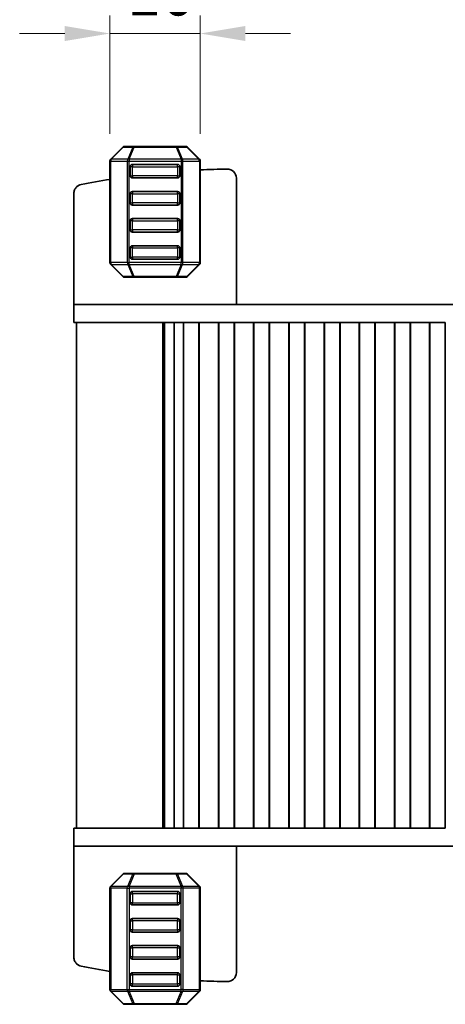
# Model space of a CAD drawing. Units: millimetres. Extents: x 22 to 2408, y 12 to 434.
# Drawn here: x 945 to 993, y 130 to 239 of the extents above; entities that cross this region are included whole.
import ezdxf

# ---------------------------------------------------------------- set-up
doc = ezdxf.new("R2010")
doc.units = ezdxf.units.MM
doc.header["$LTSCALE"] = 1.5
doc.layers.get('Defpoints').update_dxf_attribs({"lineweight": 25})
for name, color, linetype, lineweight in [('Dimension (ISO)', 7, 'Continuous', 18), ('Dimension (ISO) @ 1', 7, 'Continuous', 18), ('Visible (ISO)', 7, 'Continuous', 35), ('Visible Narrow (ISO)', 7, 'Continuous', 25)]:
    doc.layers.add(name, color=color, linetype=linetype, lineweight=lineweight)
doc.styles.add('Note Text (TK)', font='MS PGothic.ttf')
doc.dimstyles.new('Default - Method 1b (TK)', dxfattribs={"dimscale": 1.5, "dimtxt": 2.5, "dimasz": 2.5, "dimexe": 1, "dimexo": 1.5, "dimgap": 1, "dimtad": 1, "dimtoh": 1, "dimrnd": 1e-08, "dimdsep": 46, "dimtxsty": 'Note Text (TK)', "dimcen": 0.09, "dimdle": 5, "dimclrd": 100, "dimclre": 100, "dimclrt": 7, "dimadec": 1, "dimazin": 1, "dimtfac": 1, "dimtmove": 0, "dimatfit": 3, "dimfxl": 1, "dimtolj": 1, "dimlwd": -1, "dimlwe": -1, "dimarcsym": 0})

# ---------------------------------------------------------------- blocks, each defined once
blk = doc.blocks.new('*D65')
at = {"layer": 'Defpoints', "color": 0}
for p in [(965.43, 237.5), (955.43, 223.38), (965.43, 223.38)]:
    blk.add_point(p, dxfattribs=at)
at = {"layer": 'Dimension (ISO)', "color": 100}
for p, q in [((955.43, 226.38), (955.43, 239.5)), ((965.43, 226.38), (965.43, 239.5)), ((950.43, 237.5), (945.43, 237.5)), ((955.43, 237.5), (965.43, 237.5)), ((970.43, 237.5), (975.43, 237.5))]:
    blk.add_line(p, q, dxfattribs=at)
for points in [[(950.43, 238.33), (950.43, 236.67), (955.43, 237.5)], [(970.43, 238.33), (970.43, 236.67), (965.43, 237.5)]]:
    blk.add_solid(points, dxfattribs=at)
at = {"layer": 'Dimension (ISO)', "color": 7, "insert": (957.31, 242), "char_height": 5, "attachment_point": 4, "style": 'Note Text (TK)'}
blk.add_mtext('\\A1;10', dxfattribs=at)

msp = doc.modelspace()

# ---------------------------------------------------------------- linework, layer by layer
at = {"layer": 'Visible (ISO)'}
for p, q in [((956.8445, 224.9135), (955.5203, 223.5892)), ((958.1052, 225.0014), (957.0567, 225.0014)), ((962.7596, 225.0014), (958.1052, 225.0014)), ((963.8081, 225.0014), (962.7596, 225.0014)), ((965.3445, 223.5892), (964.0203, 224.9135)), ((955.4324, 223.3771), (955.4324, 212.1256)), ((957.6824, 221.7514), (957.6824, 222.7514)), ((957.9324, 223.0014), (962.9324, 223.0014)), ((963.1824, 222.7514), (963.1824, 221.7514)), ((965.4324, 212.1256), (965.4324, 223.3771)), ((962.9324, 221.5014), (957.9324, 221.5014)), ((969.4323, 207.5014), (969.4323, 221.4918)), ((951.4323, 207.5014), (951.4323, 219.7944)), ((957.6824, 218.7514), (957.6824, 219.7514)), ((957.9324, 220.0014), (962.9324, 220.0014)), ((963.1824, 219.7514), (963.1824, 218.7514)), ((962.9324, 218.5014), (957.9324, 218.5014)), ((957.9324, 217.0014), (962.9324, 217.0014)), ((957.6824, 215.7514), (957.6824, 216.7514)), ((963.1824, 216.7514), (963.1824, 215.7514)), ((962.9324, 215.5014), (957.9324, 215.5014)), ((957.6824, 212.7514), (957.6824, 213.7514)), ((957.9324, 214.0014), (962.9324, 214.0014)), ((963.1824, 213.7514), (963.1824, 212.7514)), ((955.5203, 211.9135), (956.8445, 210.5892)), ((962.9324, 212.5014), (957.9324, 212.5014)), ((964.0203, 210.5892), (965.3445, 211.9135)), ((957.0567, 210.5014), (958.1052, 210.5014)), ((958.1052, 210.5014), (962.7596, 210.5014)), ((962.7596, 210.5014), (963.8081, 210.5014)), ((951.4323, 207.5014), (951.4323, 205.5014)), ((955.0597, 207.5014), (951.4323, 207.5014)), ((955.0597, 207.5014), (960.5786, 207.5014)), ((961.48, 207.5014), (960.5786, 207.5014)), ((961.48, 207.5014), (962.514, 207.5014)), ((962.514, 207.5014), (962.9992, 207.5014)), ((962.9992, 207.5014), (1020.4655, 207.5014)), ((951.4323, 205.5014), (955.0597, 205.5014)), ((951.7323, 205.5014), (951.7323, 149.5014)), ((960.5786, 205.5014), (955.0597, 205.5014)), ((960.5786, 205.5014), (961.48, 205.5014)), ((961.2752, 205.5014), (961.2752, 149.5014)), ((961.4688, 205.5014), (961.4688, 149.5014)), ((962.514, 205.5014), (961.48, 205.5014)), ((962.9992, 205.5014), (962.514, 205.5014)), ((962.5347, 205.5014), (962.5347, 149.5014)), ((963.5823, 205.5014), (962.9992, 205.5014)), ((964.0823, 205.5014), (963.5823, 205.5014)), ((963.5823, 205.5014), (963.5823, 149.5014)), ((964.0823, 205.5014), (964.7823, 205.5014)), ((965.2823, 205.5014), (964.7823, 205.5014)), ((965.2823, 205.5014), (965.2977, 205.5014)), ((965.2823, 205.5014), (965.2823, 149.5014)), ((965.3177, 205.5014), (965.2977, 205.5014)), ((965.3177, 205.5014), (965.3177, 149.5014)), ((967.447, 205.5014), (965.3177, 205.5014)), ((967.467, 205.5014), (967.447, 205.5014)), ((967.447, 205.5014), (967.447, 149.5014)), ((967.467, 205.5014), (967.4823, 205.5014)), ((967.9823, 205.5014), (967.4823, 205.5014)), ((967.4823, 205.5014), (967.4823, 149.5014)), ((967.9823, 205.5014), (968.6823, 205.5014)), ((969.1823, 205.5014), (968.6823, 205.5014)), ((969.1823, 205.5014), (969.1977, 205.5014)), ((969.1823, 205.5014), (969.1823, 149.5014)), ((969.2177, 205.5014), (969.1977, 205.5014)), ((969.2177, 205.5014), (969.2177, 149.5014)), ((971.347, 205.5014), (969.2177, 205.5014)), ((971.367, 205.5014), (971.347, 205.5014)), ((971.347, 205.5014), (971.347, 149.5014)), ((971.367, 205.5014), (971.3823, 205.5014)), ((971.8823, 205.5014), (971.3823, 205.5014)), ((971.3823, 205.5014), (971.3823, 149.5014)), ((971.8823, 205.5014), (972.5823, 205.5014)), ((973.0823, 205.5014), (972.5823, 205.5014)), ((973.0823, 205.5014), (973.0977, 205.5014)), ((973.0823, 205.5014), (973.0823, 149.5014)), ((973.1177, 205.5014), (973.0977, 205.5014)), ((973.1177, 205.5014), (973.1177, 149.5014)), ((975.247, 205.5014), (973.1177, 205.5014)), ((975.267, 205.5014), (975.247, 205.5014)), ((975.247, 205.5014), (975.247, 149.5014)), ((975.267, 205.5014), (975.2823, 205.5014)), ((975.7823, 205.5014), (975.2823, 205.5014)), ((975.2823, 205.5014), (975.2823, 149.5014)), ((975.7823, 205.5014), (976.4823, 205.5014)), ((976.9823, 205.5014), (976.4823, 205.5014)), ((976.9823, 205.5014), (976.9977, 205.5014)), ((976.9823, 205.5014), (976.9823, 149.5014)), ((977.0177, 205.5014), (976.9977, 205.5014)), ((977.0177, 205.5014), (977.0177, 149.5014)), ((979.147, 205.5014), (977.0177, 205.5014)), ((979.167, 205.5014), (979.147, 205.5014)), ((979.147, 205.5014), (979.147, 149.5014)), ((979.167, 205.5014), (979.1823, 205.5014)), ((979.6823, 205.5014), (979.1823, 205.5014)), ((979.1823, 205.5014), (979.1823, 149.5014)), ((979.6823, 205.5014), (980.3823, 205.5014)), ((980.8823, 205.5014), (980.3823, 205.5014)), ((980.8823, 205.5014), (980.8977, 205.5014)), ((980.8823, 205.5014), (980.8823, 149.5014)), ((980.9177, 205.5014), (980.8977, 205.5014)), ((980.9177, 205.5014), (980.9177, 149.5014)), ((983.047, 205.5014), (980.9177, 205.5014)), ((983.067, 205.5014), (983.047, 205.5014)), ((983.047, 205.5014), (983.047, 149.5014)), ((983.067, 205.5014), (983.0823, 205.5014)), ((983.5823, 205.5014), (983.0823, 205.5014)), ((983.0823, 205.5014), (983.0823, 149.5014)), ((983.5823, 205.5014), (984.2823, 205.5014)), ((984.7823, 205.5014), (984.2823, 205.5014)), ((984.7823, 205.5014), (984.7977, 205.5014)), ((984.7823, 205.5014), (984.7823, 149.5014)), ((984.8177, 205.5014), (984.7977, 205.5014)), ((984.8177, 205.5014), (984.8177, 149.5014)), ((986.947, 205.5014), (984.8177, 205.5014)), ((986.967, 205.5014), (986.947, 205.5014)), ((986.947, 205.5014), (986.947, 149.5014)), ((986.967, 205.5014), (986.9823, 205.5014)), ((987.4823, 205.5014), (986.9823, 205.5014)), ((986.9823, 205.5014), (986.9823, 149.5014)), ((987.4823, 205.5014), (988.1823, 205.5014)), ((988.6823, 205.5014), (988.1823, 205.5014)), ((988.6823, 205.5014), (988.6977, 205.5014)), ((988.6823, 205.5014), (988.6823, 149.5014)), ((988.7177, 205.5014), (988.6977, 205.5014)), ((988.7177, 205.5014), (988.7177, 149.5014)), ((990.847, 205.5014), (988.7177, 205.5014)), ((990.867, 205.5014), (990.847, 205.5014)), ((990.847, 205.5014), (990.847, 149.5014)), ((990.867, 205.5014), (990.8823, 205.5014)), ((991.3823, 205.5014), (990.8823, 205.5014)), ((990.8823, 205.5014), (990.8823, 149.5014)), ((991.3823, 205.5014), (992.0823, 205.5014)), ((992.5823, 205.5014), (992.0823, 205.5014)), ((992.5823, 205.5014), (992.5823, 149.5014)), ((955.0597, 149.5014), (951.4323, 149.5014)), ((951.4323, 147.5014), (951.4323, 149.5014)), ((955.0597, 149.5014), (960.5786, 149.5014)), ((961.48, 149.5014), (960.5786, 149.5014)), ((961.48, 149.5014), (962.514, 149.5014)), ((962.514, 149.5014), (962.9992, 149.5014)), ((962.9992, 149.5014), (963.5823, 149.5014)), ((963.5823, 149.5014), (964.0823, 149.5014)), ((964.7823, 149.5014), (964.0823, 149.5014)), ((964.7823, 149.5014), (965.2823, 149.5014)), ((965.2977, 149.5014), (965.2823, 149.5014)), ((965.2977, 149.5014), (965.3177, 149.5014)), ((965.3177, 149.5014), (967.447, 149.5014)), ((967.447, 149.5014), (967.467, 149.5014)), ((967.4823, 149.5014), (967.467, 149.5014)), ((967.4823, 149.5014), (967.9823, 149.5014)), ((968.6823, 149.5014), (967.9823, 149.5014)), ((968.6823, 149.5014), (969.1823, 149.5014)), ((969.1977, 149.5014), (969.1823, 149.5014)), ((969.1977, 149.5014), (969.2177, 149.5014)), ((969.2177, 149.5014), (971.347, 149.5014)), ((971.347, 149.5014), (971.367, 149.5014)), ((971.3823, 149.5014), (971.367, 149.5014)), ((971.3823, 149.5014), (971.8823, 149.5014)), ((972.5823, 149.5014), (971.8823, 149.5014)), ((972.5823, 149.5014), (973.0823, 149.5014)), ((973.0977, 149.5014), (973.0823, 149.5014)), ((973.0977, 149.5014), (973.1177, 149.5014)), ((973.1177, 149.5014), (975.247, 149.5014)), ((975.247, 149.5014), (975.267, 149.5014)), ((975.2823, 149.5014), (975.267, 149.5014)), ((975.2823, 149.5014), (975.7823, 149.5014)), ((976.4823, 149.5014), (975.7823, 149.5014)), ((976.4823, 149.5014), (976.9823, 149.5014)), ((976.9977, 149.5014), (976.9823, 149.5014)), ((976.9977, 149.5014), (977.0177, 149.5014)), ((977.0177, 149.5014), (979.147, 149.5014)), ((979.147, 149.5014), (979.167, 149.5014)), ((979.1823, 149.5014), (979.167, 149.5014)), ((979.1823, 149.5014), (979.6823, 149.5014)), ((980.3823, 149.5014), (979.6823, 149.5014)), ((980.3823, 149.5014), (980.8823, 149.5014)), ((980.8977, 149.5014), (980.8823, 149.5014)), ((980.8977, 149.5014), (980.9177, 149.5014)), ((980.9177, 149.5014), (983.047, 149.5014)), ((983.047, 149.5014), (983.067, 149.5014)), ((983.0823, 149.5014), (983.067, 149.5014)), ((983.0823, 149.5014), (983.5823, 149.5014)), ((984.2823, 149.5014), (983.5823, 149.5014)), ((984.2823, 149.5014), (984.7823, 149.5014)), ((984.7977, 149.5014), (984.7823, 149.5014)), ((984.7977, 149.5014), (984.8177, 149.5014)), ((984.8177, 149.5014), (986.947, 149.5014)), ((986.947, 149.5014), (986.967, 149.5014)), ((986.9823, 149.5014), (986.967, 149.5014)), ((986.9823, 149.5014), (987.4823, 149.5014)), ((988.1823, 149.5014), (987.4823, 149.5014)), ((988.1823, 149.5014), (988.6823, 149.5014)), ((988.6977, 149.5014), (988.6823, 149.5014)), ((988.6977, 149.5014), (988.7177, 149.5014)), ((988.7177, 149.5014), (990.847, 149.5014)), ((990.847, 149.5014), (990.867, 149.5014)), ((990.8823, 149.5014), (990.867, 149.5014)), ((990.8823, 149.5014), (991.3823, 149.5014)), ((992.0823, 149.5014), (991.3823, 149.5014)), ((992.0823, 149.5014), (992.5823, 149.5014)), ((951.4323, 147.5014), (951.4323, 135.2084)), ((951.4323, 147.5014), (955.0597, 147.5014)), ((960.5786, 147.5014), (955.0597, 147.5014)), ((960.5786, 147.5014), (961.48, 147.5014)), ((962.514, 147.5014), (961.48, 147.5014)), ((962.9992, 147.5014), (962.514, 147.5014)), ((1020.4655, 147.5014), (962.9992, 147.5014)), ((969.4323, 147.5014), (969.4323, 133.5109)), ((955.5203, 143.0892), (956.8445, 144.4135)), ((957.0567, 144.5014), (958.1052, 144.5014)), ((958.1052, 144.5014), (962.7596, 144.5014)), ((962.7596, 144.5014), (963.8081, 144.5014)), ((964.0203, 144.4135), (965.3445, 143.0892)), ((955.4324, 131.6256), (955.4324, 142.8771)), ((965.4324, 142.8771), (965.4324, 131.6256)), ((957.6824, 142.2514), (957.6824, 141.2514)), ((962.9324, 142.5014), (957.9324, 142.5014)), ((963.1824, 141.2514), (963.1824, 142.2514)), ((957.9324, 141.0014), (962.9324, 141.0014)), ((957.6824, 139.2514), (957.6824, 138.2514)), ((962.9324, 139.5014), (957.9324, 139.5014)), ((963.1824, 138.2514), (963.1824, 139.2514)), ((957.9324, 138.0014), (962.9324, 138.0014)), ((962.9324, 136.5014), (957.9324, 136.5014)), ((957.6824, 136.2514), (957.6824, 135.2514)), ((963.1824, 135.2514), (963.1824, 136.2514)), ((957.9324, 135.0014), (962.9324, 135.0014)), ((957.6824, 133.2514), (957.6824, 132.2514)), ((962.9324, 133.5014), (957.9324, 133.5014)), ((963.1824, 132.2514), (963.1824, 133.2514)), ((957.9324, 132.0014), (962.9324, 132.0014)), ((956.8445, 130.0892), (955.5203, 131.4135)), ((965.3445, 131.4135), (964.0203, 130.0892)), ((958.1052, 130.0014), (957.0567, 130.0014)), ((962.7596, 130.0014), (958.1052, 130.0014)), ((963.8081, 130.0014), (962.7596, 130.0014))]:
    msp.add_line(p, q, dxfattribs=at)
for centre, radius, start, end in [((957.0567, 224.7014), 0.3, 90, 135), ((963.8081, 224.7014), 0.3, 45, 90), ((955.7324, 223.3771), 0.3, 135, 180), ((965.1324, 223.3771), 0.3, 0, 45), ((957.9324, 222.7514), 0.25, 90, 180), ((962.9324, 222.7514), 0.25, 0, 90), ((969.783, 132.5021), 90, 90.86958, 92.770789), ((968.4323, 221.4918), 1, 0, 90.86958), ((969.783, 132.5021), 90, 99.17507, 101.241903), ((957.9324, 221.7514), 0.25, 180, 270), ((962.9324, 221.7514), 0.25, 270, 0), ((957.9324, 219.7514), 0.25, 90, 180), ((962.9324, 219.7514), 0.25, 0, 90), ((957.9324, 218.7514), 0.25, 180, 270), ((962.9324, 218.7514), 0.25, 270, 0), ((957.9324, 216.7514), 0.25, 90, 180), ((962.9324, 216.7514), 0.25, 0, 90), ((957.9324, 215.7514), 0.25, 180, 270), ((962.9324, 215.7514), 0.25, 270, 0), ((957.9324, 213.7514), 0.25, 90, 180), ((962.9324, 213.7514), 0.25, 0, 90), ((957.9324, 212.7514), 0.25, 180, 270), ((962.9324, 212.7514), 0.25, 270, 0), ((955.7324, 212.1256), 0.3, 180, 225), ((965.1324, 212.1256), 0.3, 315, 0), ((957.0567, 210.8014), 0.3, 225, 270), ((963.8081, 210.8014), 0.3, 270, 315), ((957.0567, 144.2014), 0.3, 90, 135), ((963.8081, 144.2014), 0.3, 45, 90), ((955.7324, 142.8771), 0.3, 135, 180), ((965.1324, 142.8771), 0.3, 0, 45), ((957.9324, 142.2514), 0.25, 90, 180), ((962.9324, 142.2514), 0.25, 0, 90), ((957.9324, 141.2514), 0.25, 180, 270), ((962.9324, 141.2514), 0.25, 270, 0), ((957.9324, 139.2514), 0.25, 90, 180), ((962.9324, 139.2514), 0.25, 0, 90), ((957.9324, 138.2514), 0.25, 180, 270), ((962.9324, 138.2514), 0.25, 270, 0), ((957.9324, 136.2514), 0.25, 90, 180), ((962.9324, 136.2514), 0.25, 0, 90), ((957.9324, 135.2514), 0.25, 180, 270), ((962.9324, 135.2514), 0.25, 270, 0), ((969.783, 222.5007), 90, 258.758097, 260.82493), ((957.9324, 133.2514), 0.25, 90, 180), ((962.9324, 133.2514), 0.25, 0, 90), ((968.4323, 133.5109), 1, 269.13042, 0), ((957.9324, 132.2514), 0.25, 180, 270), ((962.9324, 132.2514), 0.25, 270, 0), ((969.783, 222.5007), 90, 267.229211, 269.13042), ((955.7324, 131.6256), 0.3, 180, 225), ((965.1324, 131.6256), 0.3, 315, 0), ((957.0567, 130.3014), 0.3, 225, 270), ((963.8081, 130.3014), 0.3, 270, 315)]:
    msp.add_arc(centre, radius, start, end, dxfattribs=at)
for points in [[(951.4323, 219.7944), (951.4323, 219.9246), (951.4578, 220.0536), (951.5566, 220.2945), (951.6291, 220.4042), (951.7905, 220.5677), (951.8705, 220.6276), (952.0457, 220.722), (952.1398, 220.7558), (952.2374, 220.7752)], [(951.4323, 135.2084), (951.4323, 135.0781), (951.4578, 134.9492), (951.5566, 134.7082), (951.6291, 134.5986), (951.7905, 134.4351), (951.8705, 134.3751), (952.0457, 134.2808), (952.1398, 134.2469), (952.2374, 134.2275)]]:
    msp.add_open_spline(points, degree=3, knots=[0, 0, 0, 0, 0.039064447, 0.039064447, 0.078128895, 0.078128895, 0.107971421, 0.107971421, 0.137813947, 0.137813947, 0.137813947, 0.137813947], dxfattribs=at)
at = {"layer": 'Visible Narrow (ISO)'}
for p, q in [((955.5824, 223.5892), (956.9067, 224.9135)), ((956.9067, 224.9135), (957.9552, 224.9135)), ((957.9552, 224.9135), (957.4067, 223.5892)), ((957.5567, 223.5892), (958.1052, 224.9135)), ((958.1052, 225.0014), (958.1052, 224.9135)), ((958.1052, 224.9135), (962.7596, 224.9135)), ((962.7596, 224.9135), (962.7596, 225.0014)), ((962.7596, 224.9135), (963.3081, 223.5892)), ((962.9096, 224.9135), (963.9581, 224.9135)), ((963.4581, 223.5892), (962.9096, 224.9135)), ((963.9581, 224.9135), (965.2824, 223.5892)), ((957.4067, 223.5892), (955.5824, 223.5892)), ((957.5567, 223.5892), (957.5567, 223.3771)), ((963.3081, 223.5892), (957.5567, 223.5892)), ((963.3081, 223.5892), (963.3081, 223.3771)), ((965.2824, 223.5892), (963.4581, 223.5892)), ((955.5203, 223.3771), (955.4324, 223.3771)), ((955.5203, 212.1256), (955.5203, 223.3771)), ((955.5203, 223.3771), (957.3445, 223.3771)), ((957.3445, 223.3771), (957.5567, 223.3771)), ((957.3445, 223.3771), (957.3445, 212.1256)), ((957.5567, 212.1256), (957.5567, 223.3771)), ((957.5567, 223.3771), (963.3081, 223.3771)), ((957.9324, 222.7514), (957.6824, 222.7514)), ((957.9324, 223.0014), (957.9324, 222.7514)), ((957.9324, 222.7514), (962.9324, 222.7514)), ((957.9324, 221.7514), (957.9324, 222.7514)), ((962.9324, 222.7514), (962.9324, 223.0014)), ((963.1824, 222.7514), (962.9324, 222.7514)), ((962.9324, 222.7514), (962.9324, 221.7514)), ((963.5203, 223.3771), (963.3081, 223.3771)), ((963.3081, 223.3771), (963.3081, 212.1256)), ((963.5203, 212.1256), (963.5203, 223.3771)), ((963.5203, 223.3771), (965.3445, 223.3771)), ((965.3445, 223.3771), (965.4324, 223.3771)), ((965.3445, 223.3771), (965.3445, 212.1256)), ((957.6824, 221.7514), (957.9324, 221.7514)), ((957.9324, 221.7514), (957.9324, 221.5014)), ((962.9324, 221.7514), (957.9324, 221.7514)), ((962.9324, 221.5014), (962.9324, 221.7514)), ((962.9324, 221.7514), (963.1824, 221.7514)), ((957.9324, 219.7514), (957.6824, 219.7514)), ((957.9324, 220.0014), (957.9324, 219.7514)), ((957.9324, 219.7514), (962.9324, 219.7514)), ((957.9324, 218.7514), (957.9324, 219.7514)), ((962.9324, 219.7514), (962.9324, 220.0014)), ((963.1824, 219.7514), (962.9324, 219.7514)), ((962.9324, 219.7514), (962.9324, 218.7514)), ((957.6824, 218.7514), (957.9324, 218.7514)), ((957.9324, 218.7514), (957.9324, 218.5014)), ((962.9324, 218.7514), (957.9324, 218.7514)), ((962.9324, 218.5014), (962.9324, 218.7514)), ((962.9324, 218.7514), (963.1824, 218.7514)), ((957.9324, 217.0014), (957.9324, 216.7514)), ((962.9324, 216.7514), (962.9324, 217.0014)), ((957.9324, 216.7514), (957.6824, 216.7514)), ((957.9324, 216.7514), (962.9324, 216.7514)), ((957.9324, 215.7514), (957.9324, 216.7514)), ((963.1824, 216.7514), (962.9324, 216.7514)), ((962.9324, 216.7514), (962.9324, 215.7514)), ((957.6824, 215.7514), (957.9324, 215.7514)), ((957.9324, 215.7514), (957.9324, 215.5014)), ((962.9324, 215.7514), (957.9324, 215.7514)), ((962.9324, 215.5014), (962.9324, 215.7514)), ((962.9324, 215.7514), (963.1824, 215.7514)), ((957.9324, 213.7514), (957.6824, 213.7514)), ((957.9324, 214.0014), (957.9324, 213.7514)), ((957.9324, 213.7514), (962.9324, 213.7514)), ((957.9324, 212.7514), (957.9324, 213.7514)), ((962.9324, 213.7514), (962.9324, 214.0014)), ((963.1824, 213.7514), (962.9324, 213.7514)), ((962.9324, 213.7514), (962.9324, 212.7514)), ((957.6824, 212.7514), (957.9324, 212.7514)), ((957.9324, 212.7514), (957.9324, 212.5014)), ((962.9324, 212.7514), (957.9324, 212.7514)), ((962.9324, 212.5014), (962.9324, 212.7514)), ((962.9324, 212.7514), (963.1824, 212.7514)), ((955.5203, 212.1256), (955.4324, 212.1256)), ((957.3445, 212.1256), (955.5203, 212.1256)), ((955.5824, 211.9135), (957.4067, 211.9135)), ((956.9067, 210.5892), (955.5824, 211.9135)), ((957.3445, 212.1256), (957.5567, 212.1256)), ((957.4067, 211.9135), (957.9552, 210.5892)), ((957.5567, 211.9135), (957.5567, 212.1256)), ((963.3081, 212.1256), (957.5567, 212.1256)), ((958.1052, 210.5892), (957.5567, 211.9135)), ((957.5567, 211.9135), (963.3081, 211.9135)), ((963.3081, 211.9135), (962.7596, 210.5892)), ((962.9096, 210.5892), (963.4581, 211.9135)), ((963.5203, 212.1256), (963.3081, 212.1256)), ((963.3081, 211.9135), (963.3081, 212.1256)), ((963.4581, 211.9135), (965.2824, 211.9135)), ((965.3445, 212.1256), (963.5203, 212.1256)), ((965.2824, 211.9135), (963.9581, 210.5892)), ((965.3445, 212.1256), (965.4324, 212.1256)), ((957.9552, 210.5892), (956.9067, 210.5892)), ((958.1052, 210.5892), (958.1052, 210.5014)), ((962.7596, 210.5892), (958.1052, 210.5892)), ((962.7596, 210.5014), (962.7596, 210.5892)), ((963.9581, 210.5892), (962.9096, 210.5892)), ((956.9067, 144.4135), (955.5824, 143.0892)), ((957.9552, 144.4135), (956.9067, 144.4135)), ((957.4067, 143.0892), (957.9552, 144.4135)), ((958.1052, 144.4135), (957.5567, 143.0892)), ((958.1052, 144.4135), (958.1052, 144.5014)), ((962.7596, 144.4135), (958.1052, 144.4135)), ((962.7596, 144.5014), (962.7596, 144.4135)), ((963.3081, 143.0892), (962.7596, 144.4135)), ((962.9096, 144.4135), (963.4581, 143.0892)), ((963.9581, 144.4135), (962.9096, 144.4135)), ((965.2824, 143.0892), (963.9581, 144.4135)), ((955.5203, 142.8771), (955.4324, 142.8771)), ((957.3445, 142.8771), (955.5203, 142.8771)), ((955.5203, 142.8771), (955.5203, 131.6256)), ((955.5824, 143.0892), (957.4067, 143.0892)), ((957.3445, 142.8771), (957.5567, 142.8771)), ((957.3445, 131.6256), (957.3445, 142.8771)), ((957.5567, 143.0892), (957.5567, 142.8771)), ((957.5567, 143.0892), (963.3081, 143.0892)), ((957.5567, 142.8771), (957.5567, 131.6256)), ((963.3081, 142.8771), (957.5567, 142.8771)), ((963.3081, 143.0892), (963.3081, 142.8771)), ((963.5203, 142.8771), (963.3081, 142.8771)), ((963.3081, 131.6256), (963.3081, 142.8771)), ((963.4581, 143.0892), (965.2824, 143.0892)), ((965.3445, 142.8771), (963.5203, 142.8771)), ((963.5203, 142.8771), (963.5203, 131.6256)), ((965.3445, 142.8771), (965.4324, 142.8771)), ((965.3445, 131.6256), (965.3445, 142.8771)), ((957.6824, 142.2514), (957.9324, 142.2514)), ((957.9324, 142.2514), (957.9324, 142.5014)), ((957.9324, 142.2514), (957.9324, 141.2514)), ((962.9324, 142.2514), (957.9324, 142.2514)), ((962.9324, 142.5014), (962.9324, 142.2514)), ((962.9324, 142.2514), (963.1824, 142.2514)), ((962.9324, 141.2514), (962.9324, 142.2514)), ((957.9324, 141.2514), (957.6824, 141.2514)), ((957.9324, 141.0014), (957.9324, 141.2514)), ((957.9324, 141.2514), (962.9324, 141.2514)), ((962.9324, 141.2514), (962.9324, 141.0014)), ((963.1824, 141.2514), (962.9324, 141.2514)), ((957.6824, 139.2514), (957.9324, 139.2514)), ((957.9324, 139.2514), (957.9324, 139.5014)), ((957.9324, 139.2514), (957.9324, 138.2514)), ((962.9324, 139.2514), (957.9324, 139.2514)), ((962.9324, 139.5014), (962.9324, 139.2514)), ((962.9324, 139.2514), (963.1824, 139.2514)), ((962.9324, 138.2514), (962.9324, 139.2514)), ((957.9324, 138.2514), (957.6824, 138.2514)), ((957.9324, 138.0014), (957.9324, 138.2514)), ((957.9324, 138.2514), (962.9324, 138.2514)), ((962.9324, 138.2514), (962.9324, 138.0014)), ((963.1824, 138.2514), (962.9324, 138.2514)), ((957.9324, 136.2514), (957.9324, 136.5014)), ((962.9324, 136.5014), (962.9324, 136.2514)), ((957.6824, 136.2514), (957.9324, 136.2514)), ((957.9324, 135.2514), (957.6824, 135.2514)), ((957.9324, 136.2514), (957.9324, 135.2514)), ((962.9324, 136.2514), (957.9324, 136.2514)), ((957.9324, 135.0014), (957.9324, 135.2514)), ((957.9324, 135.2514), (962.9324, 135.2514)), ((962.9324, 136.2514), (963.1824, 136.2514)), ((962.9324, 135.2514), (962.9324, 136.2514)), ((962.9324, 135.2514), (962.9324, 135.0014)), ((963.1824, 135.2514), (962.9324, 135.2514)), ((957.6824, 133.2514), (957.9324, 133.2514)), ((957.9324, 133.2514), (957.9324, 133.5014)), ((957.9324, 133.2514), (957.9324, 132.2514)), ((962.9324, 133.2514), (957.9324, 133.2514)), ((962.9324, 133.5014), (962.9324, 133.2514)), ((962.9324, 133.2514), (963.1824, 133.2514)), ((962.9324, 132.2514), (962.9324, 133.2514)), ((957.9324, 132.2514), (957.6824, 132.2514)), ((957.9324, 132.0014), (957.9324, 132.2514)), ((957.9324, 132.2514), (962.9324, 132.2514)), ((962.9324, 132.2514), (962.9324, 132.0014)), ((963.1824, 132.2514), (962.9324, 132.2514)), ((955.5203, 131.6256), (955.4324, 131.6256)), ((955.5203, 131.6256), (957.3445, 131.6256)), ((957.4067, 131.4135), (955.5824, 131.4135)), ((955.5824, 131.4135), (956.9067, 130.0892)), ((957.3445, 131.6256), (957.5567, 131.6256)), ((957.9552, 130.0892), (957.4067, 131.4135)), ((957.5567, 131.4135), (957.5567, 131.6256)), ((957.5567, 131.6256), (963.3081, 131.6256)), ((963.3081, 131.4135), (957.5567, 131.4135)), ((957.5567, 131.4135), (958.1052, 130.0892)), ((962.7596, 130.0892), (963.3081, 131.4135)), ((963.4581, 131.4135), (962.9096, 130.0892)), ((963.3081, 131.4135), (963.3081, 131.6256)), ((963.5203, 131.6256), (963.3081, 131.6256)), ((965.2824, 131.4135), (963.4581, 131.4135)), ((963.5203, 131.6256), (965.3445, 131.6256)), ((963.9581, 130.0892), (965.2824, 131.4135)), ((965.3445, 131.6256), (965.4324, 131.6256)), ((956.9067, 130.0892), (957.9552, 130.0892)), ((958.1052, 130.0014), (958.1052, 130.0892)), ((958.1052, 130.0892), (962.7596, 130.0892)), ((962.7596, 130.0892), (962.7596, 130.0014)), ((962.9096, 130.0892), (963.9581, 130.0892))]:
    msp.add_line(p, q, dxfattribs=at)
for centre, major_axis, ratio, start_param, end_param in [((957.0567, 224.7014), (-0.2121, 0.2121), 0.28108464, 5.73515694, 6.28318535), ((957.0567, 224.7014), (0, 0.3), 0.70710678, 0, 0.78539816), ((958.1052, 224.7014), (0, 0.3), 0.70710678, 0, 0.78539816), ((958.1052, 224.7014), (0.2772, -0.1148), 0.67859835, 1.84481053, 2.39283894), ((962.7596, 224.7014), (0, 0.3), 0.70710678, 5.49778714, 6.28318531), ((962.7596, 224.7014), (0.2772, 0.1148), 0.67859834, 0.74875371, 1.29678212), ((963.8081, 224.7014), (0, 0.3), 0.70710678, 5.49778714, 6.28318531), ((963.8081, 224.7014), (0.2121, 0.2121), 0.28108464, 0, 0.54802841), ((955.7324, 223.3771), (-0.2121, 0.2121), 0.28108464, 5.7351569, 6.28318531), ((955.7324, 223.3771), (0, -0.3), 0.70710678, 3.92699082, 4.71238898), ((957.5567, 223.3771), (0, -0.3), 0.70710678, 3.92699082, 4.71238898), ((957.5567, 223.3771), (0.2772, -0.1148), 0.67859835, 1.84481053, 2.39283894), ((963.3081, 223.3771), (-0.2772, -0.1148), 0.67859834, 3.89034637, 4.43837477), ((963.3081, 223.3771), (0, -0.3), 0.70710678, 1.57079633, 2.35619449), ((965.1324, 223.3771), (0.2121, 0.2121), 0.28108464, 0, 0.54802841), ((965.1324, 223.3771), (0, -0.3), 0.70710678, 1.57079633, 2.35619449), ((955.7324, 212.1256), (0, 0.3), 0.70710678, 1.57079633, 2.35619449), ((955.7324, 212.1256), (-0.2121, -0.2121), 0.28108464, 0, 0.54802841), ((957.5567, 212.1256), (0, 0.3), 0.70710678, 1.57079633, 2.35619449), ((957.5567, 212.1256), (0.2772, 0.1148), 0.67859835, 3.89034637, 4.43837478), ((963.3081, 212.1256), (-0.2772, 0.1148), 0.67859834, 1.84481053, 2.39283894), ((963.3081, 212.1256), (0, 0.3), 0.70710678, 3.92699082, 4.71238898), ((965.1324, 212.1256), (0, 0.3), 0.70710678, 3.92699082, 4.71238898), ((965.1324, 212.1256), (0.2121, -0.2121), 0.28108464, 5.7351569, 6.28318531), ((957.0567, 210.8014), (-0.2121, -0.2121), 0.28108464, 0, 0.54802841), ((957.0567, 210.8014), (0, -0.3), 0.70710678, 5.49778714, 6.28318531), ((958.1052, 210.8014), (0, -0.3), 0.70710678, 5.49778714, 6.28318531), ((958.1052, 210.8014), (-0.2772, -0.1148), 0.67859835, 0.74875372, 1.29678213), ((962.7596, 210.8014), (-0.2772, 0.1148), 0.67859834, 1.84481053, 2.39283894), ((962.7596, 210.8014), (0, -0.3), 0.70710678, 0, 0.78539816), ((963.8081, 210.8014), (0, -0.3), 0.70710678, 0, 0.78539816), ((963.8081, 210.8014), (0.2121, -0.2121), 0.28108464, 5.73515686, 6.28318526)]:
    msp.add_ellipse(centre, major_axis=major_axis, ratio=ratio, start_param=start_param, end_param=end_param, dxfattribs=at)
at = {"layer": 'Visible Narrow (ISO)', "extrusion": (0, 0, -1)}
for centre, major_axis, ratio, start_param, end_param in [((957.0567, 144.2014), (-0.2121, 0.2121), 0.28108464, 0, 0.54802841), ((957.0567, 144.2014), (0, 0.3), 0.70710678, 5.49778714, 6.28318531), ((958.1052, 144.2014), (0, 0.3), 0.70710678, 5.49778714, 6.28318531), ((958.1052, 144.2014), (-0.2772, 0.1148), 0.67859835, 0.74875372, 1.29678213), ((962.7596, 144.2014), (0, 0.3), 0.70710678, 0, 0.78539816), ((962.7596, 144.2014), (-0.2772, -0.1148), 0.67859834, 1.84481053, 2.39283894), ((963.8081, 144.2014), (0, 0.3), 0.70710678, 0, 0.78539816), ((963.8081, 144.2014), (0.2121, 0.2121), 0.28108464, 5.73515686, 6.28318526), ((955.7324, 142.8771), (-0.2121, 0.2121), 0.28108464, 0, 0.54802841), ((955.7324, 142.8771), (0, -0.3), 0.70710678, 1.57079633, 2.35619449), ((957.5567, 142.8771), (0, -0.3), 0.70710678, 1.57079633, 2.35619449), ((957.5567, 142.8771), (0.2772, -0.1148), 0.67859835, 3.89034637, 4.43837478), ((963.3081, 142.8771), (-0.2772, -0.1148), 0.67859834, 1.84481053, 2.39283894), ((963.3081, 142.8771), (0, -0.3), 0.70710678, 3.92699082, 4.71238898), ((965.1324, 142.8771), (0.2121, 0.2121), 0.28108464, 5.7351569, 6.28318531), ((965.1324, 142.8771), (0, -0.3), 0.70710678, 3.92699082, 4.71238898), ((955.7324, 131.6256), (0, 0.3), 0.70710678, 3.92699082, 4.71238898), ((955.7324, 131.6256), (-0.2121, -0.2121), 0.28108464, 5.7351569, 6.28318531), ((957.5567, 131.6256), (0, 0.3), 0.70710678, 3.92699082, 4.71238898), ((957.5567, 131.6256), (0.2772, 0.1148), 0.67859835, 1.84481053, 2.39283894), ((963.3081, 131.6256), (-0.2772, 0.1148), 0.67859834, 3.89034637, 4.43837477), ((963.3081, 131.6256), (0, 0.3), 0.70710678, 1.57079633, 2.35619449), ((965.1324, 131.6256), (0, 0.3), 0.70710678, 1.57079633, 2.35619449), ((965.1324, 131.6256), (0.2121, -0.2121), 0.28108464, 0, 0.54802841), ((957.0567, 130.3014), (-0.2121, -0.2121), 0.28108464, 5.73515694, 6.28318535), ((957.0567, 130.3014), (0, -0.3), 0.70710678, 0, 0.78539816), ((958.1052, 130.3014), (0, -0.3), 0.70710678, 0, 0.78539816), ((958.1052, 130.3014), (0.2772, 0.1148), 0.67859835, 1.84481053, 2.39283894), ((962.7596, 130.3014), (0, -0.3), 0.70710678, 5.49778714, 6.28318531), ((962.7596, 130.3014), (0.2772, -0.1148), 0.67859834, 0.74875371, 1.29678212), ((963.8081, 130.3014), (0, -0.3), 0.70710678, 5.49778714, 6.28318531), ((963.8081, 130.3014), (0.2121, -0.2121), 0.28108464, 0, 0.54802841)]:
    msp.add_ellipse(centre, major_axis=major_axis, ratio=ratio, start_param=start_param, end_param=end_param, dxfattribs=at)

# ---------------------------------------------------------------- dimensions: what is measured, and where the dimension line sits
at = {"layer": 'Dimension (ISO) @ 1', "color": 100}
dim = msp.add_linear_dim(base=(965.4324, 237.5014), p1=(955.4324, 223.3771), p2=(965.4324, 223.3771), angle=180, dimstyle='Default - Method 1b (TK)', override={"dimscale": 1, "dimtxt": 5, "dimasz": 5, "dimexe": 2, "dimexo": 3, "dimgap": 2, "dimtoh": 0, "dimcen": 0.18, "dimtix": 0, "dimtofl": 1, "dimtmove": 0, "dimatfit": 1}, dxfattribs=at)
dim.commit()
dim.dimension.update_dxf_attribs({"geometry": '*D65', "text_midpoint": (960.4324, 237.5014), "dimtype": 128})

doc.saveas('drawing.dxf')
